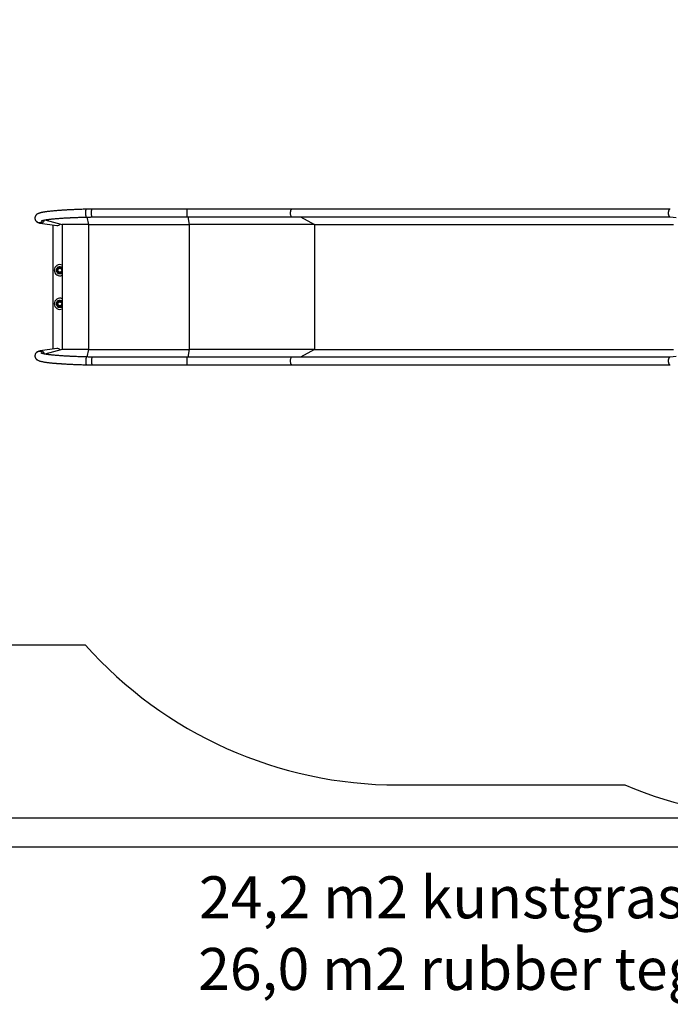
# Model space of a CAD drawing. Units: millimetres. Extents: x -59 to 8555, y -666 to 5706.
# Drawn here: x 1848 to 4173, y -666 to 2850 of the extents above; entities that cross this region are included whole.
import ezdxf

# ---------------------------------------------------------------- set-up
doc = ezdxf.new("R2010")
doc.units = ezdxf.units.MM
for name, color, linetype in [('NIJHA_toestel', 7, 'Continuous'), ('NIJHA_vald_ maatvoering', 4, 'Continuous'), ('NIJHA_vald_kg_groen', 3, 'Continuous'), ('NIJHA_vald_rt_zwart', 7, 'Continuous'), ('NIJHA_valzone', 2, 'Continuous'), ('NIJHA_veiligheidsgebied', 1, 'Continuous')]:
    doc.layers.add(name, color=color, linetype=linetype)

msp = doc.modelspace()

# ---------------------------------------------------------------- linework, layer by layer
at = {"layer": 'NIJHA_toestel', "linetype": 'Continuous'}
for p, q in [((2094.8, 2118), (2089.5, 2144.8)), ((2445.9, 2173), (2105.9, 2173)), ((2105.9, 2145), (2445.9, 2145)), ((2821.9, 2173), (2445.9, 2173)), ((2445.9, 2145), (2821.9, 2145)), ((2449, 2145), (2454.3, 2118)), ((4172.9, 2173), (2821.9, 2173)), ((2821.9, 2145), (4172.7, 2145)), ((2851.6, 2145), (2901.9, 2118)), ((4172.6, 2145), (4193.8, 2142.7)), ((1920.9, 2123.1), (1980.6, 2115)), ((1938.2, 2134.6), (2000, 2118)), ((1966.6, 2116.9), (1966.6, 1673.1)), ((2000, 2118), (2000, 1672)), ((2094.8, 2118), (2000, 2118)), ((2094.8, 2118), (2454.3, 2118)), ((2094.8, 1672), (2094.8, 2118)), ((2901.9, 2118), (2454.3, 2118)), ((2454.3, 2118), (2454.3, 1672)), ((2901.9, 2118), (4185.1, 2118)), ((2901.9, 2118), (2901.9, 1672)), ((1998.6, 1967), (2000, 1964.5)), ((2000, 1945.5), (1998.6, 1943)), ((1998.6, 1847), (2000, 1844.5)), ((2000, 1825.5), (1998.6, 1823)), ((1980.6, 1675), (1920.9, 1666.9)), ((2000, 1672), (1938.2, 1655.4)), ((2094.8, 1672), (2000, 1672)), ((2089.5, 1645.2), (2094.8, 1672)), ((2094.8, 1672), (2454.3, 1672)), ((2454.3, 1672), (2449, 1645)), ((2901.9, 1672), (2454.3, 1672)), ((2901.9, 1672), (2851.6, 1645)), ((2901.9, 1672), (4185.1, 1672)), ((2445.9, 1645), (2105.9, 1645)), ((2821.9, 1645), (2445.9, 1645)), ((4172.7, 1645), (2821.9, 1645)), ((4193.8, 1647.3), (4172.6, 1645)), ((2105.9, 1617), (2445.9, 1617)), ((2445.9, 1617), (2821.9, 1617)), ((2821.9, 1617), (4172.9, 1617))]:
    msp.add_line(p, q, dxfattribs=at)
at = {"layer": 'NIJHA_toestel', "linetype": 'Continuous', "flags": 128}
for points in [[(2086.9, 2144.7), (2086.8, 2144.7), (2086.5, 2144.9), (2086.2, 2145.5), (2085.8, 2146.4), (2085.5, 2147.6), (2085.2, 2149.1), (2085, 2150.8), (2084.8, 2152.8), (2084.6, 2154.9), (2084.5, 2157.1), (2084.4, 2159.3), (2084.4, 2161.5), (2084.4, 2163.7), (2084.5, 2165.7), (2084.6, 2167.6), (2084.8, 2169.2), (2085.1, 2170.5), (2085.3, 2171.6), (2085.6, 2172.3), (2085.9, 2172.7), (2086.1, 2172.7)], [(2105.9, 2145), (2105.9, 2145), (2105.8, 2145.2), (2105.6, 2145.7), (2105.5, 2146.6), (2105.4, 2147.8), (2105.4, 2149.3), (2105.3, 2151.1), (2105.2, 2153), (2105.2, 2155.1), (2105.2, 2157.3), (2105.2, 2159.6), (2105.2, 2161.8), (2105.2, 2164), (2105.2, 2166), (2105.3, 2167.8), (2105.4, 2169.5), (2105.5, 2170.8), (2105.6, 2171.9), (2105.7, 2172.6), (2105.8, 2172.9), (2105.9, 2173)], [(2445.9, 2173), (2445.8, 2172.9), (2445.7, 2172.6), (2445.6, 2171.9), (2445.5, 2170.8), (2445.4, 2169.5), (2445.3, 2167.8), (2445.3, 2166), (2445.2, 2164), (2445.2, 2161.8), (2445.2, 2159.6), (2445.2, 2157.3), (2445.2, 2155.1), (2445.2, 2153), (2445.3, 2151.1), (2445.4, 2149.3), (2445.5, 2147.8), (2445.6, 2146.6), (2445.7, 2145.7), (2445.8, 2145.2), (2445.9, 2145), (2445.9, 2145)], [(2821.9, 2173), (2821.3, 2172.9), (2820.2, 2172.6), (2819.2, 2171.9), (2818.2, 2170.8), (2817.3, 2169.5), (2816.5, 2167.8), (2815.9, 2166), (2815.4, 2164), (2815.1, 2161.8), (2814.9, 2159.6), (2815, 2157.3), (2815.2, 2155.1), (2815.6, 2153), (2816.2, 2151.1), (2816.9, 2149.3), (2817.7, 2147.8), (2818.7, 2146.6), (2819.7, 2145.7), (2820.8, 2145.2), (2821.9, 2145), (2821.9, 2145)], [(2086.9, 1645.3), (2086.8, 1645.3), (2086.5, 1645.1), (2086.2, 1644.5), (2085.8, 1643.6), (2085.5, 1642.4), (2085.2, 1640.9), (2085, 1639.2), (2084.8, 1637.2), (2084.6, 1635.1), (2084.5, 1632.9), (2084.4, 1630.7), (2084.4, 1628.5), (2084.4, 1626.3), (2084.5, 1624.3), (2084.6, 1622.4), (2084.8, 1620.8), (2085.1, 1619.5), (2085.3, 1618.4), (2085.6, 1617.7), (2085.9, 1617.3), (2086.1, 1617.3)], [(2105.9, 1645), (2105.9, 1645), (2105.8, 1644.8), (2105.6, 1644.3), (2105.5, 1643.4), (2105.4, 1642.2), (2105.4, 1640.7), (2105.3, 1638.9), (2105.2, 1637), (2105.2, 1634.9), (2105.2, 1632.7), (2105.2, 1630.4), (2105.2, 1628.2), (2105.2, 1626), (2105.2, 1624), (2105.3, 1622.2), (2105.4, 1620.5), (2105.5, 1619.2), (2105.6, 1618.1), (2105.7, 1617.4), (2105.8, 1617.1), (2105.9, 1617)], [(2445.9, 1645), (2445.9, 1645), (2445.8, 1644.8), (2445.7, 1644.3), (2445.6, 1643.4), (2445.5, 1642.2), (2445.4, 1640.7), (2445.3, 1638.9), (2445.2, 1637), (2445.2, 1634.9), (2445.2, 1632.7), (2445.2, 1630.4), (2445.2, 1628.2), (2445.2, 1626), (2445.3, 1624), (2445.3, 1622.2), (2445.4, 1620.5), (2445.5, 1619.2), (2445.6, 1618.1), (2445.7, 1617.4), (2445.8, 1617.1), (2445.9, 1617)], [(2821.9, 1645), (2821.9, 1645), (2820.8, 1644.8), (2819.7, 1644.3), (2818.7, 1643.4), (2817.7, 1642.2), (2816.9, 1640.7), (2816.2, 1638.9), (2815.6, 1637), (2815.2, 1634.9), (2815, 1632.7), (2814.9, 1630.4), (2815.1, 1628.2), (2815.4, 1626), (2815.9, 1624), (2816.5, 1622.2), (2817.3, 1620.5), (2818.2, 1619.2), (2819.2, 1618.1), (2820.2, 1617.4), (2821.3, 1617.1), (2821.9, 1617)]]:
    msp.add_lwpolyline(points, dxfattribs=at)
at = {"layer": 'NIJHA_toestel', "linetype": 'Continuous'}
for centre, radius in [((1991.6, 1955), 8), ((1991.6, 1955), 7), ((1991.6, 1835), 8), ((1991.6, 1835), 7)]:
    msp.add_circle(centre, radius, dxfattribs=at)
for centre, radius, start, end in [((1917.5, 2139.4), 14, 231.2158, 331.2277), ((1922.7, 2136.9), 14, 262.5119, 348.8589), ((1991.6, 1955), 20, 65.2755, 180), ((1991.6, 1955), 20, 180, 294.7245), ((1991.6, 1955), 12, 45.8058, 270), ((1991.6, 1955), 11.4, 42.6139, 270), ((1991.6, 1955), 9.14, 23.8037, 270), ((1991.6, 1955), 9.14, 270, 336.1963), ((1991.6, 1955), 11.4, 270, 317.3861), ((1991.6, 1955), 12, 270, 314.1942), ((1991.6, 1835), 20, 65.2755, 180), ((1991.6, 1835), 20, 180, 294.7245), ((1991.6, 1835), 12, 45.8058, 270), ((1991.6, 1835), 11.4, 42.6139, 270), ((1991.6, 1835), 9.14, 23.8037, 270), ((1991.6, 1835), 9.14, 270, 336.1963), ((1991.6, 1835), 11.4, 270, 317.3861), ((1991.6, 1835), 12, 270, 314.1942), ((1917.5, 1650.6), 14, 28.7721, 128.7683), ((1922.7, 1653.1), 14, 11.156, 97.4891)]:
    msp.add_arc(centre, radius, start, end, dxfattribs=at)
for centre, major_axis, start_param, end_param in [((1982.5, 2128.9), (14, -1.9), 4.712389, 5.710256), ((1982.5, 1661.1), (14, 1.9), 0.572929, 1.570796)]:
    msp.add_ellipse(centre, major_axis=major_axis, ratio=0.994424, start_param=start_param, end_param=end_param, dxfattribs=at)
for points, knots in [([(2086.1, 2172.7), (2082.4, 2172.6), (2075.4, 2172.4), (2065.3, 2172.1), (2056.1, 2171.8), (2047.7, 2171.5), (2040, 2171.1), (2033.2, 2170.8), (2026.8, 2170.5), (2020.9, 2170.2), (2015.4, 2169.9), (2010.5, 2169.6), (2006.1, 2169.4), (2002.1, 2169.1), (1998.1, 2168.9), (1993.6, 2168.6), (1988.4, 2168.2), (1982.5, 2167.7), (1976.3, 2167.2), (1969.4, 2166.6), (1962.2, 2165.9), (1954.9, 2165.2), (1949, 2164.5), (1944.4, 2163.9), (1940.9, 2163.4), (1937.8, 2162.9), (1935, 2162.4), (1932.3, 2162), (1929.8, 2161.5), (1927.4, 2161), (1925.1, 2160.5), (1922.9, 2160), (1920.8, 2159.4), (1919.1, 2158.9), (1917.8, 2158.5), (1916.8, 2158.1), (1915.7, 2157.7), (1914.6, 2157.3), (1913.3, 2156.7), (1911.8, 2155.9), (1909.6, 2154.6), (1907.7, 2153), (1906.2, 2151.4), (1905.3, 2150.2), (1904.5, 2148.9), (1903.8, 2147.5), (1903.2, 2145.6), (1902.8, 2143.8), (1902.6, 2142), (1902.6, 2140.3), (1902.7, 2138.4), (1903.3, 2136.1), (1904.3, 2133.7), (1906, 2131), (1907.8, 2129.4), (1908.7, 2128.5)], [0, 0, 0, 0, 0.035076, 0.067499, 0.097594, 0.125514, 0.151175, 0.174637, 0.195916, 0.217995, 0.237505, 0.255436, 0.271841, 0.286718, 0.300069, 0.318008, 0.339144, 0.363372, 0.390605, 0.418611, 0.454996, 0.491163, 0.527167, 0.549204, 0.569986, 0.589528, 0.607862, 0.625529, 0.645038, 0.661905, 0.68015, 0.699804, 0.719244, 0.735639, 0.748909, 0.758793, 0.768183, 0.779362, 0.792335, 0.807157, 0.82421, 0.843744, 0.853087, 0.862433, 0.870348, 0.876799, 0.883665, 0.891305, 0.900646, 0.911887, 0.925354, 0.941139, 0.959083, 0.978866, 1, 1, 1, 1]), ([(1925.8, 2131.7), (1925.8, 2131.6), (1925.8, 2131.6), (1926.1, 2131.7), (1926.6, 2131.9), (1927.3, 2132.1), (1928.2, 2132.4), (1929.2, 2132.7), (1930.5, 2133), (1932.1, 2133.4), (1934, 2133.8), (1936.3, 2134.2), (1938.9, 2134.7), (1941.4, 2135.1), (1943.9, 2135.5), (1946.1, 2135.8), (1948.7, 2136.2), (1952, 2136.6), (1956.1, 2137.1), (1960.9, 2137.7), (1966.5, 2138.2), (1972.8, 2138.8), (1980, 2139.5), (1987.7, 2140.1), (1995.6, 2140.6), (2003.6, 2141.2), (2010.1, 2141.6), (2015.1, 2141.9), (2018.6, 2142.1), (2021.9, 2142.3), (2025, 2142.4), (2028, 2142.6), (2031.2, 2142.7), (2035, 2142.9), (2039.7, 2143.1), (2045.3, 2143.3), (2052, 2143.6), (2059.7, 2143.9), (2068.3, 2144.2), (2077.4, 2144.5), (2083.7, 2144.7), (2086.9, 2144.7)], [0, 0, 0, 0, 0.007886, 0.031262, 0.054769, 0.074415, 0.090228, 0.106473, 0.125593, 0.147632, 0.171585, 0.198306, 0.225044, 0.249337, 0.27116, 0.290488, 0.307299, 0.334757, 0.364547, 0.397187, 0.432388, 0.471079, 0.513134, 0.555426, 0.597014, 0.63749, 0.675946, 0.693452, 0.709757, 0.724889, 0.738865, 0.751694, 0.764617, 0.781072, 0.801369, 0.825695, 0.85428, 0.886948, 0.922918, 0.961138, 1, 1, 1, 1]), ([(2105.9, 2173), (2102.6, 2173), (2096, 2173), (2089.4, 2172.8), (2086.1, 2172.7)], [0, 0, 0, 0, 0.500205, 1, 1, 1, 1]), ([(2086.9, 2144.7), (2088.4, 2144.8), (2091.6, 2144.9), (2096.4, 2144.9), (2101.2, 2145), (2104.4, 2145), (2105.9, 2145)], [0, 0, 0, 0, 0.241105, 0.503374, 0.762326, 1, 1, 1, 1]), ([(4173.3, 2172.9), (4173.2, 2173), (4172.6, 2173.1), (4171.6, 2172.8), (4170.3, 2172.1), (4169.1, 2170.8), (4168, 2169.1), (4167.2, 2167.1), (4166.5, 2164.8), (4166.1, 2162.2), (4165.9, 2159.6), (4166, 2156.9), (4166.3, 2154.3), (4166.9, 2151.9), (4167.7, 2149.7), (4168.6, 2147.9), (4169.8, 2146.4), (4171, 2145.5), (4172, 2145), (4172.5, 2145.1), (4172.6, 2145.1)], [0, 0, 0, 0, 0.020035, 0.080597, 0.141161, 0.201724, 0.262287, 0.32285, 0.383413, 0.443976, 0.504539, 0.565103, 0.625666, 0.686229, 0.746792, 0.807356, 0.867919, 0.928481, 0.989044, 1, 1, 1, 1]), ([(1908.8, 2128.5), (1910, 2127.6), (1912.4, 2125.8), (1916.5, 2123.9), (1919.4, 2123.3), (1920.9, 2123.1)], [0, 0, 0, 0, 0.330564, 0.666685, 1, 1, 1, 1]), ([(1977.8, 1955), (1978.3, 1956), (1979.5, 1957.9), (1980.7, 1960), (1981.2, 1961)], [0, 0, 0, 0, 0.4954637, 1, 1, 1, 1]), ([(1981.2, 1949), (1981.2, 1949.1), (1980.5, 1950.2), (1979.4, 1952.2), (1978.3, 1954.1), (1977.8, 1955)], [0, 0, 0, 0, 0.070109, 0.530783, 1, 1, 1, 1]), ([(1981.2, 1961), (1981.3, 1961.1), (1981.9, 1962.2), (1983.1, 1964.2), (1984.2, 1966.1), (1984.7, 1967)], [0, 0, 0, 0, 0.0700933, 0.530792, 1, 1, 1, 1]), ([(1984.7, 1943), (1984.1, 1944), (1983, 1945.9), (1981.8, 1948), (1981.2, 1949)], [0, 0, 0, 0, 0.495455, 1, 1, 1, 1]), ([(1984.7, 1967), (1985.3, 1967), (1987.5, 1967), (1989.9, 1967), (1991.6, 1967)], [0, 0, 0, 0, 0.257547, 1, 1, 1, 1]), ([(1984.7, 1943), (1985.3, 1943), (1987.5, 1943), (1989.9, 1943), (1991.6, 1943)], [0, 0, 0, 0, 0.257547, 1, 1, 1, 1]), ([(1991.6, 1967), (1992.3, 1967), (1994.6, 1967), (1996.9, 1967), (1998.6, 1967)], [0, 0, 0, 0, 0.26863, 1, 1, 1, 1]), ([(1991.6, 1943), (1992.3, 1943), (1994.6, 1943), (1996.9, 1943), (1998.6, 1943)], [0, 0, 0, 0, 0.26863, 1, 1, 1, 1]), ([(1977.8, 1835), (1978.3, 1836), (1979.5, 1837.9), (1980.7, 1840), (1981.2, 1841)], [0, 0, 0, 0, 0.495463, 1, 1, 1, 1]), ([(1981.2, 1829), (1981.2, 1829.1), (1980.5, 1830.2), (1979.4, 1832.2), (1978.3, 1834.1), (1977.8, 1835)], [0, 0, 0, 0, 0.070109, 0.530783, 1, 1, 1, 1]), ([(1981.2, 1841), (1981.3, 1841.1), (1981.9, 1842.2), (1983.1, 1844.2), (1984.2, 1846.1), (1984.7, 1847)], [0, 0, 0, 0, 0.070093, 0.530792, 1, 1, 1, 1]), ([(1984.7, 1823), (1984.1, 1824), (1983, 1825.9), (1981.8, 1828), (1981.2, 1829)], [0, 0, 0, 0, 0.495455, 1, 1, 1, 1]), ([(1984.7, 1847), (1985.3, 1847), (1987.5, 1847), (1989.9, 1847), (1991.6, 1847)], [0, 0, 0, 0, 0.257547, 1, 1, 1, 1]), ([(1991.6, 1847), (1992.3, 1847), (1994.6, 1847), (1996.9, 1847), (1998.6, 1847)], [0, 0, 0, 0, 0.26863, 1, 1, 1, 1]), ([(1984.7, 1823), (1985.3, 1823), (1987.5, 1823), (1989.9, 1823), (1991.6, 1823)], [0, 0, 0, 0, 0.257547, 1, 1, 1, 1]), ([(1991.6, 1823), (1992.3, 1823), (1994.6, 1823), (1996.9, 1823), (1998.6, 1823)], [0, 0, 0, 0, 0.26863, 1, 1, 1, 1]), ([(1908.7, 1661.5), (1908, 1660.8), (1906.7, 1659.6), (1905.1, 1657.6), (1904, 1655.5), (1903.3, 1653.5), (1902.9, 1651.8), (1902.7, 1650.4), (1902.7, 1649.4), (1902.6, 1648.4), (1902.7, 1646.9), (1903, 1645.2), (1903.7, 1642.9), (1904.8, 1640.6), (1906, 1638.8), (1907.3, 1637.5), (1908.4, 1636.4), (1909.3, 1635.7), (1910.3, 1635), (1912.3, 1633.8), (1915.1, 1632.5), (1918.9, 1631.1), (1922.2, 1630.2), (1925.7, 1629.3), (1929.8, 1628.5), (1934.4, 1627.6), (1939.7, 1626.8), (1945, 1626.1), (1950.2, 1625.4), (1955.1, 1624.8), (1960.3, 1624.2), (1965.6, 1623.7), (1970.8, 1623.2), (1975.6, 1622.8), (1979.9, 1622.5), (1984, 1622.1), (1987.6, 1621.9), (1990.9, 1621.6), (1994.1, 1621.4), (1997.6, 1621.2), (2001.4, 1620.9), (2005.7, 1620.6), (2010.7, 1620.3), (2016.3, 1620), (2022.5, 1619.7), (2029.2, 1619.4), (2036.6, 1619), (2044.8, 1618.6), (2053.9, 1618.3), (2063.8, 1617.9), (2074.6, 1617.6), (2082.2, 1617.4), (2086.1, 1617.3)], [0, 0, 0, 0, 0.021238, 0.040934, 0.058497, 0.073546, 0.085881, 0.09219, 0.097439, 0.101745, 0.105947, 0.11348, 0.123506, 0.135301, 0.143473, 0.150825, 0.160325, 0.169329, 0.179263, 0.190153, 0.231566, 0.266926, 0.295084, 0.324768, 0.356635, 0.389634, 0.423733, 0.458907, 0.484595, 0.510476, 0.536583, 0.56261, 0.58647, 0.607472, 0.626082, 0.64231, 0.658626, 0.670407, 0.683129, 0.696736, 0.711212, 0.72707, 0.745724, 0.767253, 0.788448, 0.811846, 0.837456, 0.865301, 0.895438, 0.927816, 0.962542, 1, 1, 1, 1]), ([(1920.9, 1666.9), (1919.4, 1666.7), (1916.5, 1666.1), (1912.4, 1664.2), (1910, 1662.4), (1908.8, 1661.5)], [0, 0, 0, 0, 0.333315, 0.669436, 1, 1, 1, 1]), ([(2086.9, 1645.3), (2083.7, 1645.3), (2077.4, 1645.5), (2068.3, 1645.8), (2059.7, 1646.1), (2052, 1646.4), (2045.3, 1646.7), (2039.7, 1646.9), (2035, 1647.1), (2031.2, 1647.3), (2028, 1647.4), (2025, 1647.6), (2021.9, 1647.7), (2018.6, 1647.9), (2015.1, 1648.1), (2010.1, 1648.4), (2003.6, 1648.8), (1995.6, 1649.4), (1987.7, 1649.9), (1980, 1650.5), (1972.8, 1651.2), (1966.5, 1651.8), (1961.5, 1652.3), (1957.7, 1652.7), (1954.9, 1653), (1952.3, 1653.3), (1949.9, 1653.7), (1947.5, 1654), (1945, 1654.3), (1942.4, 1654.7), (1939.6, 1655.2), (1936.8, 1655.7), (1934.3, 1656.2), (1932.1, 1656.6), (1930.5, 1657), (1929.2, 1657.3), (1928.2, 1657.6), (1927.3, 1657.9), (1926.6, 1658.1), (1926.1, 1658.3), (1925.8, 1658.4), (1925.8, 1658.4), (1925.8, 1658.3)], [0, 0, 0, 0, 0.038862, 0.077081, 0.113052, 0.14572, 0.174305, 0.198631, 0.218928, 0.235382, 0.248305, 0.261135, 0.275111, 0.290242, 0.306548, 0.324053, 0.36251, 0.402985, 0.444573, 0.486865, 0.52892, 0.567611, 0.602811, 0.623963, 0.64384, 0.662645, 0.680381, 0.698026, 0.718865, 0.741638, 0.767411, 0.796153, 0.825868, 0.852368, 0.874407, 0.893527, 0.909772, 0.925585, 0.945231, 0.968738, 0.992114, 1, 1, 1, 1]), ([(2086.1, 1617.3), (2089.4, 1617.2), (2096, 1617), (2102.6, 1617), (2105.9, 1617)], [0, 0, 0, 0, 0.499795, 1, 1, 1, 1]), ([(2105.9, 1645), (2104.4, 1645), (2101.2, 1645), (2096.4, 1645.1), (2091.6, 1645.1), (2088.4, 1645.2), (2086.9, 1645.3)], [0, 0, 0, 0, 0.237674, 0.496626, 0.758895, 1, 1, 1, 1]), ([(4172.6, 1644.9), (4172.5, 1644.9), (4172, 1645), (4171, 1644.5), (4169.8, 1643.6), (4168.6, 1642.1), (4167.7, 1640.3), (4166.9, 1638.1), (4166.3, 1635.7), (4166, 1633.1), (4165.9, 1630.4), (4166.1, 1627.8), (4166.5, 1625.2), (4167.2, 1622.9), (4168, 1620.9), (4169.1, 1619.2), (4170.3, 1617.9), (4171.6, 1617.2), (4172.6, 1616.9), (4173.2, 1617), (4173.3, 1617.1)], [0, 0, 0, 0, 0.010956, 0.071519, 0.132081, 0.192644, 0.253208, 0.313771, 0.374334, 0.434897, 0.495461, 0.556024, 0.616587, 0.67715, 0.737713, 0.798276, 0.858839, 0.919403, 0.979965, 1, 1, 1, 1])]:
    msp.add_open_spline(points, degree=3, knots=knots, dxfattribs=at)
at = {"layer": 'NIJHA_vald_kg_groen'}
msp.add_lwpolyline([(6382.6, 3790), (0, 3790), (0, 0), (6382.6, 0)], close=True, dxfattribs=at)
at = {"layer": 'NIJHA_vald_rt_zwart'}
msp.add_lwpolyline([(-58.7, 3895), (6441.3, 3895), (6441.3, -105), (-58.7, -105)], close=True, dxfattribs=at)
at = {"layer": 'NIJHA_valzone'}
msp.add_lwpolyline([(4591.1, 3790, 0.099724), (4010.3, 3673), (3200, 3673, 0.213422), (2082, 3173), (1000, 3173, 0.414214), (0, 2173), (0, 1895), (0, 1617, 0.414214), (1000, 617), (2082, 617, 0.213422), (3200, 117), (4010.3, 117, 0.099724), (4591.1, 0), (4882.6, 0, 0.414214), (6382.6, 1500), (6382.6, 2290, 0.414214), (4882.6, 3790)], format="xyb", close=True, dxfattribs=at)
at = {"layer": 'NIJHA_veiligheidsgebied'}
msp.add_lwpolyline([(6926.1, 3790), (0, 3790), (0, 0), (6926.1, 0)], close=True, dxfattribs=at)

# ---------------------------------------------------------------- texts
at = {"layer": 'NIJHA_vald_ maatvoering', "char_height": 150, "attachment_point": 1}
for s, insert in [('{\\fArial|b0|i0|c0|p34;24,2 m2 kunstgras}', (2489, -209.1)), ('{\\fArial|b0|i0|c0|p34;26,0 m2 rubber tegels}', (2485.6, -465))]:
    msp.add_mtext_dynamic_manual_height_columns(s, width=2317.094, gutter_width=12.5, heights=[0], dxfattribs=dict(at, insert=insert))

doc.saveas('drawing.dxf')
